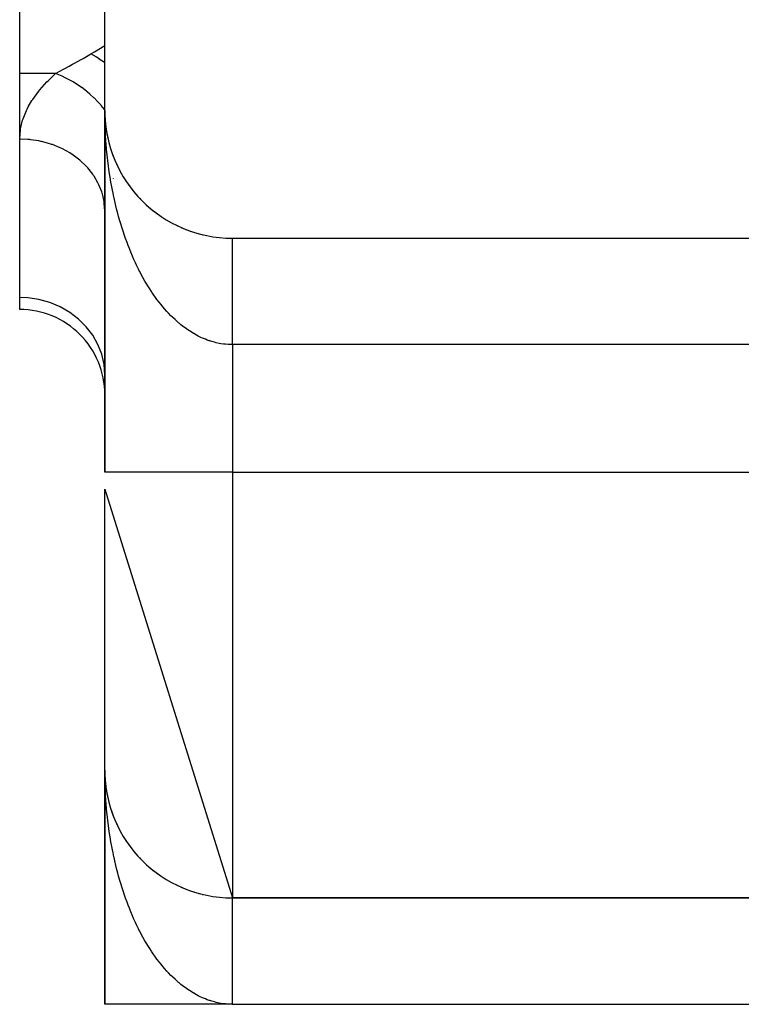
# Model space of a CAD drawing. Extents: x 24 to 1204, y -690 to 196.
# Drawn here: x 425 to 442, y -111 to -88 of the extents above; entities that cross this region are included whole.
import ezdxf

# ---------------------------------------------------------------- set-up
doc = ezdxf.new("R2010")
doc.units = 0
doc.linetypes.add('DASHED', pattern=[11.05, 8.7, -2.35])
doc.layers.get('0').update_dxf_attribs({"linetype": 'CONTINUOUS'})
doc.layers.add('NEVIDI', color=4, linetype='DASHED')

msp = doc.modelspace()

# ---------------------------------------------------------------- linework, layer by layer
at = {"color": 2}
for p, q in [((427.000009, -90), (427.000009, -60)), ((425.000009, -89.129646), (425.000009, -85.173163)), ((425.000009, -90.670474), (425.000009, -89.129646)), ((427.000009, -90), (427.000009, -90.074336)), ((427.000009, -90), (427.000009, -98.5)), ((427.000009, -90.074336), (427.000009, -90)), ((427.000009, -98.5), (427.000009, -90)), ((427.001962, -90.108227), (427.002021, -90.109752)), ((427.002021, -90.109752), (427.002106, -90.112242)), ((427.002021, -90.109752), (427.008045, -90.219353)), ((427.007817, -90.216312), (427.008045, -90.219353)), ((427.008045, -90.219353), (427.008385, -90.224318)), ((427.008045, -90.219353), (427.012503, -90.267965)), ((427.008385, -90.224318), (427.008705, -90.229283)), ((427.008385, -90.224318), (427.012503, -90.268386)), ((427.008705, -90.229283), (427.009004, -90.23425)), ((427.0137, -90.281205), (427.018826, -90.336063)), ((427.01374, -90.281459), (427.018067, -90.328654)), ((427.017574, -90.324167), (427.018067, -90.328654)), ((427.018067, -90.328654), (427.018826, -90.336063)), ((427.018067, -90.328654), (427.03207, -90.437505)), ((427.031217, -90.431595), (427.03207, -90.437505)), ((427.03207, -90.437505), (427.033409, -90.447314)), ((427.03207, -90.437505), (427.050037, -90.545756)), ((425.000009, -90.658041), (425.000009, -90.670474)), ((425.000009, -94.392804), (425.000009, -90.670474)), ((427.048722, -90.538428), (427.050037, -90.545756)), ((427.050037, -90.545756), (427.052116, -90.557905)), ((427.050037, -90.545756), (427.071952, -90.653257)), ((427.095232, -90.749849), (427.097782, -90.759862)), ((427.124187, -90.854195), (427.127478, -90.865425)), ((427.15688, -90.957403), (427.160993, -90.969805)), ((427.193297, -91.059419), (427.19828, -91.072859)), ((427.233332, -91.159957), (427.239291, -91.174443)), ((427.277014, -91.259086), (427.283971, -91.274416)), ((427.324199, -91.356481), (427.332244, -91.372647)), ((427.374913, -91.452196), (427.384035, -91.469005)), ((427.429025, -91.545976), (427.439264, -91.563362)), ((427.486485, -91.637742), (427.497855, -91.655588)), ((427.547192, -91.727336), (427.559727, -91.745553)), ((427.611148, -91.814758), (427.624787, -91.83314)), ((427.678189, -91.899777), (427.692928, -91.918239)), ((427.749113, -91.983325), (427.764048, -92.000741)), ((427.821252, -92.062285), (427.838042, -92.080537)), ((427.897089, -92.139562), (427.914806, -92.157517)), ((427.975664, -92.214053), (427.994226, -92.23158)), ((428.056877, -92.285659), (428.076181, -92.302641)), ((428.140621, -92.354289), (428.160545, -92.370618)), ((428.226787, -92.419852), (428.247194, -92.435429)), ((428.315299, -92.482288), (428.336003, -92.496993)), ((428.405934, -92.541442), (428.426848, -92.555232)), ((428.49868, -92.597309), (428.519592, -92.61009)), ((428.593383, -92.649793), (428.614105, -92.661506)), ((428.689916, -92.698825), (428.710254, -92.709428)), ((428.788157, -92.744342), (428.807906, -92.753811)), ((428.887976, -92.786285), (428.906928, -92.794614)), ((428.989249, -92.8246), (429.00719, -92.8318)), ((429.091823, -92.85923), (429.108562, -92.865342)), ((429.195588, -92.89014), (429.210917, -92.895213)), ((429.300389, -92.917282), (429.31413, -92.921395)), ((430.000009, -93), (447.000009, -93)), ((425.000009, -94.673163), (425.000009, -94.392804)), ((427.000009, -105.5), (427.000009, -98.89449)), ((427.000009, -98.894504), (430.000009, -108.5)), ((427.000009, -111), (427.000009, -105.5)), ((427.000009, -105.5), (427.000009, -111)), ((427.000009, -105.5), (427.000009, -111)), ((427.000009, -111), (427.000009, -105.5)), ((427.000009, -111), (427.000009, -105.5)), ((427.000009, -105.5), (427.000009, -111)), ((427.000009, -111), (427.000009, -105.5)), ((427.000009, -105.5), (427.000009, -111)), ((427.00196, -105.608192), (427.002021, -105.609752)), ((427.002021, -105.609752), (427.002106, -105.612242)), ((427.002021, -105.609752), (427.008045, -105.719353)), ((427.007817, -105.716308), (427.008045, -105.719353)), ((427.008045, -105.719353), (427.008385, -105.724318)), ((427.008045, -105.719353), (427.012144, -105.764049)), ((427.008385, -105.724318), (427.008705, -105.729283)), ((427.008385, -105.724318), (427.012175, -105.764882)), ((427.008705, -105.729283), (427.009004, -105.73425)), ((427.03207, -105.937505), (427.033409, -105.947314)), ((427.03207, -105.937505), (427.050037, -106.045756)), ((427.048738, -106.038517), (427.050037, -106.045756)), ((427.050037, -106.045756), (427.05748, -106.082267)), ((427.050037, -106.045756), (427.057176, -106.082267)), ((427.050037, -106.045756), (427.052116, -106.057905)), ((427.050037, -106.045756), (427.071952, -106.153257)), ((427.124198, -106.354233), (427.127478, -106.365425)), ((427.127478, -106.365425), (427.164004, -106.48235)), ((427.140973, -106.413128), (427.178344, -106.518925)), ((427.156904, -106.457474), (427.160993, -106.469805)), ((427.193284, -106.559385), (427.19828, -106.572859)), ((427.233353, -106.660008), (427.239291, -106.674443)), ((427.239291, -106.674443), (427.279539, -106.766181)), ((427.276986, -106.759027), (427.283971, -106.774416)), ((427.324235, -106.856552), (427.332244, -106.872647)), ((427.374913, -106.952196), (427.384035, -106.969005)), ((427.428993, -107.045922), (427.439264, -107.063362)), ((427.486476, -107.137728), (427.497855, -107.155588)), ((427.54721, -107.227362), (427.559727, -107.245553)), ((427.611123, -107.314724), (427.624787, -107.33314)), ((427.678151, -107.399731), (427.692928, -107.418239)), ((427.821212, -107.562243), (427.838042, -107.580537)), ((428.056889, -107.785669), (428.076181, -107.802641)), ((428.140649, -107.854312), (428.160545, -107.870618)), ((428.226794, -107.919857), (428.247194, -107.935429)), ((428.315309, -107.982295), (428.336003, -107.996993)), ((428.405897, -108.041419), (428.426848, -108.055232)), ((428.498655, -108.097294), (428.519592, -108.11009)), ((428.689917, -108.198826), (428.710254, -108.209428)), ((428.788095, -108.244315), (428.807906, -108.253811)), ((428.88795, -108.286274), (428.906928, -108.294614)), ((428.989291, -108.324615), (429.00719, -108.3318)), ((429.091806, -108.359225), (429.108562, -108.365342)), ((429.195579, -108.390137), (429.210917, -108.395213)), ((429.300399, -108.417284), (429.31413, -108.421395)), ((447.500009, -108.5), (430.000009, -108.5)), ((430.000009, -108.5), (447.500009, -108.5)), ((430.000009, -111), (427.000009, -111)), ((430.000009, -111), (429.831013, -111)), ((430.000009, -111), (447.500009, -111))]:
    msp.add_line(p, q, dxfattribs=at)
for centre, radius, start, end in [((430.000009, -90), 3, 180, 270), ((425.000009, -96.673163), 2, 359.934305, 90), ((430.000009, -105.5), 3, 180, 270)]:
    msp.add_arc(centre, radius, start, end, dxfattribs=at)
at = {"layer": 'NEVIDI', "color": 7, "linetype": 'CONTINUOUS'}
for p, q in [((426.757153, -88.618875), (427.000009, -88.473163)), ((426.269812, -88.896703), (426.46271, -88.790669)), ((426.46271, -88.790669), (426.489006, -88.775934)), ((426.489006, -88.775934), (426.645141, -88.685984)), ((426.645141, -88.685984), (426.673172, -88.669265)), ((426.725657, -88.699231), (426.673167, -88.669265)), ((426.673172, -88.669265), (426.757153, -88.618875)), ((426.730267, -88.701931), (426.725657, -88.699231)), ((426.795345, -88.74123), (426.730267, -88.701931)), ((426.799931, -88.744083), (426.795345, -88.74123)), ((426.801645, -88.745152), (426.799931, -88.744083)), ((426.864801, -88.785614), (426.801645, -88.745152)), ((426.869198, -88.788509), (426.864801, -88.785614)), ((426.933861, -88.832272), (426.869198, -88.788509)), ((426.938222, -88.835304), (426.933861, -88.832272)), ((426.94019, -88.836676), (426.938222, -88.835304)), ((426.94627, -88.840927), (426.94019, -88.836676)), ((425.857057, -89.121562), (426.033522, -89.02497)), ((426.033522, -89.02497), (426.057933, -89.011704)), ((426.057933, -89.011704), (426.160261, -88.956181)), ((426.160261, -88.956181), (426.244256, -88.910594)), ((426.244256, -88.910594), (426.269812, -88.896703)), ((427.000009, -88.879408), (426.94627, -88.840927)), ((425.842436, -89.129646), (425.000009, -89.129646)), ((425.638624, -89.325475), (425.665609, -89.297865)), ((425.665609, -89.297865), (425.842436, -89.129646)), ((425.842436, -89.129646), (425.857057, -89.121562)), ((425.999637, -89.192867), (425.842436, -89.129646)), ((426.014353, -89.199509), (425.999637, -89.192867)), ((426.032287, -89.207771), (426.014353, -89.199509)), ((426.041443, -89.212061), (426.032287, -89.207771)), ((426.195081, -89.291398), (426.041443, -89.212061)), ((426.209544, -89.299593), (426.195081, -89.291398)), ((426.244624, -89.320004), (426.209544, -89.299593)), ((425.447249, -89.542859), (425.470058, -89.514578)), ((425.470058, -89.514578), (425.638624, -89.325475)), ((426.253602, -89.325349), (426.244624, -89.320004)), ((426.385625, -89.409861), (426.253602, -89.325349)), ((426.399801, -89.419611), (426.385625, -89.409861)), ((426.450488, -89.455596), (426.399801, -89.419611)), ((426.459096, -89.461884), (426.450488, -89.455596)), ((426.568915, -89.546791), (426.459096, -89.461884)), ((425.28729, -89.766872), (425.306072, -89.737699)), ((425.306072, -89.737699), (425.447249, -89.542859)), ((426.582446, -89.557876), (426.568915, -89.546791)), ((426.646508, -89.612328), (426.582446, -89.557876)), ((426.654618, -89.61946), (426.646508, -89.612328)), ((426.742478, -89.700378), (426.654618, -89.61946)), ((426.754996, -89.712474), (426.742478, -89.700378)), ((426.829539, -89.787671), (426.754996, -89.712474)), ((425.079523, -90.196491), (425.160568, -89.995648)), ((425.160568, -89.995648), (425.174888, -89.966101)), ((425.174888, -89.966101), (425.201948, -89.913409)), ((425.201948, -89.913409), (425.28729, -89.766872)), ((426.83704, -89.795552), (426.829539, -89.787671)), ((426.903629, -89.868227), (426.83704, -89.795552)), ((426.915286, -89.881478), (426.903629, -89.868227)), ((426.996656, -89.978815), (426.915286, -89.881478)), ((427.000009, -89.983027), (426.996656, -89.978815)), ((425.020999, -90.427093), (425.069937, -90.226152)), ((425.069937, -90.226152), (425.079523, -90.196491)), ((427.000717, -90.119119), (427.000009, -90)), ((427.005024, -90.317076), (427.001963, -90.197889)), ((425.000023, -90.658041), (425.016147, -90.456812)), ((425.016147, -90.456812), (425.020999, -90.427093)), ((427.007826, -90.395876), (427.005024, -90.317076)), ((427.013225, -90.514668), (427.007826, -90.395876)), ((425.000009, -90.670474), (425.000023, -90.658041)), ((425.187767, -90.677933), (425.000009, -90.670474)), ((425.232526, -90.681927), (425.187767, -90.677933)), ((425.252535, -90.683991), (425.232526, -90.681927)), ((425.452458, -90.714261), (425.252535, -90.683991)), ((427.01757, -90.593167), (427.013225, -90.514668)), ((427.02387, -90.691232), (427.01757, -90.593167)), ((425.495414, -90.72311), (425.452458, -90.714261)), ((425.5148, -90.727383), (425.495414, -90.72311)), ((425.709129, -90.780204), (425.5148, -90.727383)), ((425.749408, -90.793525), (425.709129, -90.780204)), ((425.76809, -90.799994), (425.749408, -90.793525)), ((425.953096, -90.87459), (425.76809, -90.799994)), ((425.990032, -90.891927), (425.953096, -90.87459)), ((426.00739, -90.900376), (425.990032, -90.891927)), ((426.179905, -90.995709), (426.00739, -90.900376)), ((427.025334, -90.71207), (427.02387, -90.691232)), ((427.031208, -90.790099), (427.025334, -90.71207)), ((427.041299, -90.908384), (427.031208, -90.790099)), ((427.04872, -90.986169), (427.041299, -90.908384)), ((426.212965, -91.016553), (426.179905, -90.995709)), ((426.228923, -91.02694), (426.212965, -91.016553)), ((426.385472, -91.141379), (426.228923, -91.02694)), ((426.414223, -91.165176), (426.385472, -91.141379)), ((427.061105, -91.103524), (427.04872, -90.986169)), ((427.070093, -91.181151), (427.061105, -91.103524)), ((426.428486, -91.177343), (426.414223, -91.165176)), ((426.566097, -91.308979), (426.428486, -91.177343)), ((426.590211, -91.33514), (426.566097, -91.308979)), ((426.60243, -91.348813), (426.590211, -91.33514)), ((426.718528, -91.495491), (426.60243, -91.348813)), ((427.084768, -91.297542), (427.070093, -91.181151)), ((427.095082, -91.373158), (427.084768, -91.297542)), ((427.095239, -91.374272), (427.095082, -91.373158)), ((427.112224, -91.489841), (427.095239, -91.374272)), ((427.321068, -91.348873), (427.318991, -91.352686)), ((426.737783, -91.523409), (426.718528, -91.495491)), ((426.747729, -91.538329), (426.737783, -91.523409)), ((426.83993, -91.697378), (426.747729, -91.538329)), ((427.124205, -91.565876), (427.112224, -91.489841)), ((427.1434, -91.679944), (427.124205, -91.565876)), ((427.196037, -91.595342), (427.19349, -91.600773)), ((426.854302, -91.726617), (426.83993, -91.697378)), ((426.861806, -91.74253), (426.854302, -91.726617)), ((426.928322, -91.911336), (426.861806, -91.74253)), ((427.156883, -91.755218), (427.1434, -91.679944)), ((427.178353, -91.868154), (427.156883, -91.755218)), ((426.937687, -91.941135), (426.928322, -91.911336)), ((426.942607, -91.957738), (426.937687, -91.941135)), ((426.982006, -92.133378), (426.942607, -91.957738)), ((427.193286, -91.942365), (427.178353, -91.868154)), ((427.212439, -92.033037), (427.193286, -91.942365)), ((427.216935, -92.053656), (427.212439, -92.033037)), ((427.233333, -92.126876), (427.216935, -92.053656)), ((426.986447, -92.163128), (426.982006, -92.133378)), ((426.988702, -92.180146), (426.986447, -92.163128)), ((427.000009, -92.35949), (426.988702, -92.180146)), ((427.259211, -92.236723), (427.233333, -92.126876)), ((427.277017, -92.308696), (427.259211, -92.236723)), ((427.304996, -92.416557), (427.277017, -92.308696)), ((427.324193, -92.487236), (427.304996, -92.416557)), ((427.354321, -92.593303), (427.324193, -92.487236)), ((427.374224, -92.660412), (427.354321, -92.593303)), ((427.374911, -92.662689), (427.374224, -92.660412)), ((427.407034, -92.766431), (427.374911, -92.662689)), ((427.429014, -92.834517), (427.407034, -92.766431)), ((427.463225, -92.936243), (427.429014, -92.834517)), ((427.486489, -93.0027), (427.463225, -92.936243)), ((427.522653, -93.10202), (427.486489, -93.0027)), ((427.547223, -93.166934), (427.522653, -93.10202)), ((427.57768, -93.244738), (427.547223, -93.166934)), ((430.000009, -93.010599), (430.000009, -93.006044)), ((430.000009, -93.015917), (430.000009, -93.010599)), ((430.000009, -93.019887), (430.000009, -93.015917)), ((430.000009, -93.022922), (430.000009, -93.019887)), ((430.000009, -93.030463), (430.000009, -93.022922)), ((430.000009, -93.039876), (430.000009, -93.030463)), ((430.000009, -93.049663), (430.000009, -93.039876)), ((430.000009, -93.061489), (430.000009, -93.049663)), ((430.000009, -93.073488), (430.000009, -93.061489)), ((430.000009, -93.079203), (430.000009, -93.073488)), ((430.000009, -93.087731), (430.000009, -93.079203)), ((430.000009, -93.101881), (430.000009, -93.087731)), ((430.000009, -93.118446), (430.000009, -93.101881)), ((430.000009, -93.134784), (430.000009, -93.118446)), ((430.000009, -93.153672), (430.000009, -93.134784)), ((430.000009, -93.172137), (430.000009, -93.153672)), ((430.000009, -93.177012), (430.000009, -93.172137)), ((430.000009, -93.19326), (430.000009, -93.177012)), ((430.000009, -93.213863), (430.000009, -93.19326)), ((430.000009, -93.237279), (430.000009, -93.213863)), ((427.585342, -93.263869), (427.57768, -93.244738)), ((427.611126, -93.327017), (427.585342, -93.263869)), ((427.651107, -93.421348), (427.611126, -93.327017)), ((427.678193, -93.482933), (427.651107, -93.421348)), ((430.000009, -93.259878), (430.000009, -93.237279)), ((430.000009, -93.285497), (430.000009, -93.259878)), ((430.000009, -93.310101), (430.000009, -93.285497)), ((430.000009, -93.311794), (430.000009, -93.310101)), ((430.000009, -93.337902), (430.000009, -93.311794)), ((430.000009, -93.364459), (430.000009, -93.337902)), ((430.000009, -93.394357), (430.000009, -93.364459)), ((430.000009, -93.422859), (430.000009, -93.394357)), ((430.000009, -93.45481), (430.000009, -93.422859)), ((430.000009, -93.481481), (430.000009, -93.45481)), ((427.719995, -93.57455), (427.678193, -93.482933)), ((427.748257, -93.634269), (427.719995, -93.57455)), ((427.791813, -93.723019), (427.748257, -93.634269)), ((430.000009, -93.485177), (430.000009, -93.481481)), ((430.000009, -93.519143), (430.000009, -93.485177)), ((430.000009, -93.55129), (430.000009, -93.519143)), ((430.000009, -93.587155), (430.000009, -93.55129)), ((430.000009, -93.621067), (430.000009, -93.587155)), ((430.000009, -93.658789), (430.000009, -93.621067)), ((430.000009, -93.683173), (430.000009, -93.658789)), ((430.000009, -93.69438), (430.000009, -93.683173)), ((430.000009, -93.733904), (430.000009, -93.69438)), ((427.819664, -93.777792), (427.791813, -93.723019)), ((427.821279, -93.780922), (427.819664, -93.777792)), ((427.866612, -93.866838), (427.821279, -93.780922)), ((427.897051, -93.922481), (427.866612, -93.866838)), ((427.943977, -94.005224), (427.897051, -93.922481)), ((430.000009, -93.771068), (430.000009, -93.733904)), ((430.000009, -93.812261), (430.000009, -93.771068)), ((430.000009, -93.850982), (430.000009, -93.812261)), ((430.000009, -93.893807), (430.000009, -93.850982)), ((430.000009, -93.913622), (430.000009, -93.893807)), ((430.000009, -93.933993), (430.000009, -93.913622)), ((427.975666, -94.059113), (427.943977, -94.005224)), ((428.024199, -94.138706), (427.975666, -94.059113)), ((428.056825, -94.190299), (428.024199, -94.138706)), ((430.000009, -93.978568), (430.000009, -93.933993)), ((430.000009, -94.019978), (430.000009, -93.978568)), ((430.000009, -94.065858), (430.000009, -94.019978)), ((430.000009, -94.108783), (430.000009, -94.065858)), ((430.000009, -94.156051), (430.000009, -94.108783)), ((430.000009, -94.169578), (430.000009, -94.156051)), ((428.096432, -94.250959), (428.056825, -94.190299)), ((428.106962, -94.266734), (428.096432, -94.250959)), ((428.140622, -94.316193), (428.106962, -94.266734)), ((428.192086, -94.38906), (428.140622, -94.316193)), ((428.22682, -94.43643), (428.192086, -94.38906)), ((430.000009, -94.200214), (430.000009, -94.169578)), ((430.00001, -94.248725), (430.000009, -94.200214)), ((430.00001, -94.294058), (430.00001, -94.248725)), ((430.00001, -94.343786), (430.00001, -94.294058)), ((430.00001, -94.390129), (430.00001, -94.343786)), ((430.00001, -94.441104), (430.00001, -94.390129)), ((425.187767, -94.400811), (425.000009, -94.392804)), ((425.452458, -94.439808), (425.187767, -94.400811)), ((425.709129, -94.510594), (425.452458, -94.439808)), ((425.953095, -94.611914), (425.709129, -94.510594)), ((426.179904, -94.74193), (425.953095, -94.611914)), ((428.279719, -94.505889), (428.22682, -94.43643)), ((428.31523, -94.550764), (428.279719, -94.505889)), ((428.369539, -94.616777), (428.31523, -94.550764)), ((428.403425, -94.656414), (428.369539, -94.616777)), ((430.00001, -94.446525), (430.00001, -94.441104)), ((430.00001, -94.488285), (430.00001, -94.446525)), ((430.00001, -94.540296), (430.00001, -94.488285)), ((430.000011, -94.588381), (430.00001, -94.540296)), ((430.000011, -94.641466), (430.000011, -94.588381)), ((426.385471, -94.898302), (426.179904, -94.74193)), ((428.40595, -94.659321), (428.403425, -94.656414)), ((428.461404, -94.721566), (428.40595, -94.659321)), ((428.498636, -94.761684), (428.461404, -94.721566)), ((428.555454, -94.820399), (428.498636, -94.761684)), ((428.593384, -94.857955), (428.555454, -94.820399)), ((430.000011, -94.690237), (430.000011, -94.641466)), ((430.000011, -94.740195), (430.000011, -94.690237)), ((430.000011, -94.743997), (430.000011, -94.740195)), ((430.000011, -94.793617), (430.000011, -94.743997)), ((430.000012, -94.84809), (430.000011, -94.793617)), ((430.000012, -94.898326), (430.000012, -94.84809)), ((426.566096, -95.078214), (426.385471, -94.898302)), ((426.718527, -95.278427), (426.566096, -95.078214)), ((428.651207, -94.912766), (428.593384, -94.857955)), ((428.689916, -94.94785), (428.651207, -94.912766)), ((428.735805, -94.987815), (428.689916, -94.94785)), ((428.748917, -94.998917), (428.735805, -94.987815)), ((428.788111, -95.03127), (428.748917, -94.998917)), ((428.847926, -95.078289), (428.788111, -95.03127)), ((428.887921, -95.108173), (428.847926, -95.078289)), ((430.000012, -94.95328), (430.000012, -94.898326)), ((430.000012, -95.004167), (430.000012, -94.95328)), ((430.000012, -95.046113), (430.000012, -95.004167)), ((430.000012, -95.059634), (430.000012, -95.046113)), ((430.000013, -95.110944), (430.000012, -95.059634)), ((426.83993, -95.495145), (426.718527, -95.278427)), ((428.94861, -95.151191), (428.887921, -95.108173)), ((428.989292, -95.178485), (428.94861, -95.151191)), ((429.050771, -95.217426), (428.989292, -95.178485)), ((429.088355, -95.239888), (429.050771, -95.217426)), ((429.091787, -95.241889), (429.088355, -95.239888)), ((429.154083, -95.276771), (429.091787, -95.241889)), ((429.195516, -95.298482), (429.154083, -95.276771)), ((429.25849, -95.329246), (429.195516, -95.298482)), ((430.000013, -95.166931), (430.000013, -95.110944)), ((430.000013, -95.218419), (430.000013, -95.166931)), ((430.000013, -95.27455), (430.000013, -95.218419)), ((430.000014, -95.326376), (430.000013, -95.27455)), ((426.928322, -95.724821), (426.83993, -95.495145)), ((429.300367, -95.348234), (429.25849, -95.329246)), ((429.364052, -95.374896), (429.300367, -95.348234)), ((429.406141, -95.391068), (429.364052, -95.374896)), ((429.455328, -95.408522), (429.406141, -95.391068)), ((429.470116, -95.413467), (429.455328, -95.408522)), ((429.512629, -95.426909), (429.470116, -95.413467)), ((429.576968, -95.445079), (429.512629, -95.426909)), ((429.619699, -95.455708), (429.576968, -95.445079)), ((429.684438, -95.469635), (429.619699, -95.455708)), ((429.727329, -95.477421), (429.684438, -95.469635)), ((429.792277, -95.487026), (429.727329, -95.477421)), ((429.830914, -95.49149), (429.792277, -95.487026)), ((429.835312, -95.491939), (429.830914, -95.49149)), ((429.900518, -95.497174), (429.835312, -95.491939)), ((429.943545, -95.499165), (429.900518, -95.497174)), ((430.000009, -95.5), (429.943545, -95.499165)), ((430.000009, -95.5), (430.000009, -98.5)), ((447.000009, -95.5), (430.000009, -95.5)), ((430.000014, -95.359105), (430.000014, -95.326376)), ((430.000014, -95.382856), (430.000014, -95.359105)), ((430.000014, -95.434658), (430.000014, -95.382856)), ((430.000014, -95.491169), (430.000014, -95.434658)), ((430.000014, -95.5), (430.000014, -95.491169)), ((426.982006, -95.963174), (426.928322, -95.724821)), ((427.000202, -96.208508), (426.982006, -95.963174)), ((430.000009, -98.5), (427.000009, -98.5)), ((430.000009, -98.5), (430.000009, -108.5)), ((430.000009, -98.5), (447.515737, -98.5)), ((427.000715, -105.618479), (427.000009, -105.5)), ((427.00502, -105.815961), (427.001962, -105.697129)), ((427.007817, -105.894538), (427.00502, -105.815961)), ((427.013235, -106.013633), (427.007817, -105.894538)), ((427.017577, -106.092018), (427.013235, -106.013633)), ((427.023863, -106.18985), (427.017577, -106.092018)), ((427.02532, -106.210584), (427.023863, -106.18985)), ((427.031217, -106.288949), (427.02532, -106.210584)), ((427.041305, -106.407271), (427.031217, -106.288949)), ((427.048722, -106.48509), (427.041305, -106.407271)), ((427.061115, -106.602652), (427.048722, -106.48509)), ((427.070079, -106.680177), (427.061115, -106.602652)), ((427.084754, -106.796751), (427.070079, -106.680177)), ((427.095057, -106.872399), (427.084754, -106.796751)), ((427.095253, -106.873793), (427.095057, -106.872399)), ((427.112224, -106.989443), (427.095253, -106.873793)), ((427.124187, -107.065477), (427.112224, -106.989443)), ((427.14343, -107.179981), (427.124187, -107.065477)), ((427.156881, -107.255169), (427.14343, -107.179981)), ((427.178356, -107.368263), (427.156881, -107.255169)), ((427.193299, -107.442587), (427.178356, -107.368263)), ((427.212456, -107.533347), (427.193299, -107.442587)), ((427.216947, -107.553953), (427.212456, -107.533347)), ((427.233337, -107.627181), (427.216947, -107.553953)), ((427.259219, -107.737086), (427.233337, -107.627181)), ((427.277017, -107.809038), (427.259219, -107.737086)), ((427.305022, -107.916993), (427.277017, -107.809038)), ((427.324224, -107.987674), (427.305022, -107.916993)), ((427.354325, -108.0936), (427.324224, -107.987674)), ((427.374201, -108.160587), (427.354325, -108.0936)), ((427.374885, -108.162851), (427.374201, -108.160587)), ((427.407084, -108.266772), (427.374885, -108.162851)), ((427.429029, -108.334698), (427.407084, -108.266772)), ((427.463168, -108.436143), (427.429029, -108.334698)), ((427.486489, -108.502722), (427.463168, -108.436143)), ((427.522603, -108.601853), (427.486489, -108.502722)), ((430.000009, -108.502971), (430.000009, -108.500856)), ((430.000009, -108.506044), (430.000009, -108.502971)), ((427.547224, -108.666878), (427.522603, -108.601853)), ((427.577684, -108.74468), (427.547224, -108.666878)), ((430.000009, -108.510599), (430.000009, -108.506044)), ((430.000009, -108.515917), (430.000009, -108.510599)), ((430.000009, -108.519887), (430.000009, -108.515917)), ((430.000009, -108.522922), (430.000009, -108.519887)), ((430.000009, -108.530463), (430.000009, -108.522922)), ((430.000009, -108.539876), (430.000009, -108.530463)), ((430.000009, -108.549663), (430.000009, -108.539876)), ((430.000009, -108.561489), (430.000009, -108.549663)), ((430.000009, -108.573488), (430.000009, -108.561489)), ((430.000009, -108.579203), (430.000009, -108.573488)), ((430.000009, -108.587731), (430.000009, -108.579203)), ((430.000009, -108.601881), (430.000009, -108.587731)), ((430.000009, -108.618446), (430.000009, -108.601881)), ((430.000009, -108.634784), (430.000009, -108.618446)), ((430.000009, -108.653672), (430.000009, -108.634784)), ((430.000009, -108.672137), (430.000009, -108.653672)), ((430.000009, -108.677012), (430.000009, -108.672137)), ((430.000009, -108.69326), (430.000009, -108.677012)), ((430.000009, -108.713863), (430.000009, -108.69326)), ((430.000009, -108.737279), (430.000009, -108.713863)), ((427.585343, -108.763807), (427.577684, -108.74468)), ((427.611152, -108.827022), (427.585343, -108.763807)), ((427.651051, -108.921189), (427.611152, -108.827022)), ((427.678193, -108.982927), (427.651051, -108.921189)), ((430.000009, -108.759878), (430.000009, -108.737279)), ((430.000009, -108.785497), (430.000009, -108.759878)), ((430.000009, -108.810101), (430.000009, -108.785497)), ((430.000009, -108.811794), (430.000009, -108.810101)), ((430.000009, -108.837902), (430.000009, -108.811794)), ((430.000009, -108.864459), (430.000009, -108.837902)), ((430.000009, -108.894357), (430.000009, -108.864459)), ((430.000009, -108.922859), (430.000009, -108.894357)), ((430.000009, -108.95481), (430.000009, -108.922859)), ((430.000009, -108.981481), (430.000009, -108.95481)), ((427.719954, -109.074491), (427.678193, -108.982927)), ((427.748257, -109.134318), (427.719954, -109.074491)), ((427.791765, -109.222995), (427.748257, -109.134318)), ((430.000009, -108.985177), (430.000009, -108.981481)), ((430.000009, -109.019143), (430.000009, -108.985177)), ((430.000009, -109.05129), (430.000009, -109.019143)), ((430.000009, -109.087155), (430.000009, -109.05129)), ((430.000009, -109.121067), (430.000009, -109.087155)), ((430.000009, -109.158789), (430.000009, -109.121067)), ((430.000009, -109.183173), (430.000009, -109.158789)), ((430.000009, -109.19438), (430.000009, -109.183173)), ((430.000009, -109.233904), (430.000009, -109.19438)), ((427.819731, -109.278001), (427.791765, -109.222995)), ((427.821237, -109.280921), (427.819731, -109.278001)), ((427.866522, -109.366753), (427.821237, -109.280921)), ((427.89709, -109.422626), (427.866522, -109.366753)), ((427.944088, -109.505472), (427.89709, -109.422626)), ((430.000009, -109.271068), (430.000009, -109.233904)), ((430.000009, -109.312261), (430.000009, -109.271068)), ((430.000009, -109.350982), (430.000009, -109.312261)), ((430.000009, -109.393807), (430.000009, -109.350982)), ((430.000009, -109.413622), (430.000009, -109.393807)), ((430.000009, -109.433993), (430.000009, -109.413622)), ((427.975665, -109.559154), (427.944088, -109.505472)), ((428.024254, -109.638811), (427.975665, -109.559154)), ((428.056878, -109.690387), (428.024254, -109.638811)), ((430.000009, -109.478568), (430.000009, -109.433993)), ((430.000009, -109.519978), (430.000009, -109.478568)), ((430.000009, -109.565858), (430.000009, -109.519978)), ((430.000009, -109.608783), (430.000009, -109.565858)), ((430.000009, -109.656051), (430.000009, -109.608783)), ((430.000009, -109.669578), (430.000009, -109.656051)), ((428.096439, -109.75097), (428.056878, -109.690387)), ((428.106958, -109.766727), (428.096439, -109.75097)), ((428.140622, -109.816195), (428.106958, -109.766727)), ((428.192131, -109.889132), (428.140622, -109.816195)), ((428.226789, -109.936404), (428.192131, -109.889132)), ((430.000009, -109.700214), (430.000009, -109.669578)), ((430.00001, -109.748725), (430.000009, -109.700214)), ((430.00001, -109.794058), (430.00001, -109.748725)), ((430.00001, -109.843786), (430.00001, -109.794058)), ((430.00001, -109.890129), (430.00001, -109.843786)), ((430.00001, -109.941104), (430.00001, -109.890129)), ((428.279665, -110.005841), (428.226789, -109.936404)), ((428.315282, -110.050851), (428.279665, -110.005841)), ((428.369677, -110.116959), (428.315282, -110.050851)), ((428.403425, -110.156428), (428.369677, -110.116959)), ((430.00001, -109.946525), (430.00001, -109.941104)), ((430.00001, -109.988285), (430.00001, -109.946525)), ((430.00001, -110.040296), (430.00001, -109.988285)), ((430.000011, -110.088381), (430.00001, -110.040296)), ((430.000011, -110.141466), (430.000011, -110.088381)), ((428.40595, -110.159333), (428.403425, -110.156428)), ((428.461406, -110.221573), (428.40595, -110.159333)), ((428.498682, -110.261732), (428.461406, -110.221573)), ((428.555369, -110.320312), (428.498682, -110.261732)), ((428.593383, -110.35796), (428.555369, -110.320312)), ((430.000011, -110.190237), (430.000011, -110.141466)), ((430.000011, -110.240195), (430.000011, -110.190237)), ((430.000011, -110.243997), (430.000011, -110.240195)), ((430.000011, -110.293617), (430.000011, -110.243997)), ((430.000012, -110.34809), (430.000011, -110.293617)), ((430.000012, -110.398326), (430.000012, -110.34809)), ((428.651194, -110.412774), (428.593383, -110.35796)), ((428.689915, -110.447882), (428.651194, -110.412774)), ((428.735805, -110.487861), (428.689915, -110.447882)), ((428.748839, -110.498899), (428.735805, -110.487861)), ((428.788153, -110.531359), (428.748839, -110.498899)), ((428.847938, -110.578358), (428.788153, -110.531359)), ((428.88797, -110.608267), (428.847938, -110.578358)), ((430.000012, -110.45328), (430.000012, -110.398326)), ((430.000012, -110.504167), (430.000012, -110.45328)), ((430.000012, -110.546113), (430.000012, -110.504167)), ((430.000012, -110.559634), (430.000012, -110.546113)), ((430.000013, -110.610944), (430.000012, -110.559634)), ((428.948681, -110.651286), (428.88797, -110.608267)), ((428.989236, -110.678482), (428.948681, -110.651286)), ((429.050947, -110.717541), (428.989236, -110.678482)), ((429.088292, -110.73984), (429.050947, -110.717541)), ((429.091864, -110.741921), (429.088292, -110.73984)), ((429.15402, -110.776695), (429.091864, -110.741921)), ((429.195586, -110.798459), (429.15402, -110.776695)), ((429.258546, -110.829198), (429.195586, -110.798459)), ((430.000013, -110.666931), (430.000013, -110.610944)), ((430.000013, -110.718419), (430.000013, -110.666931)), ((430.000013, -110.77455), (430.000013, -110.718419)), ((430.000014, -110.826376), (430.000013, -110.77455)), ((429.300374, -110.848159), (429.258546, -110.829198)), ((429.363829, -110.874733), (429.300374, -110.848159)), ((429.406071, -110.890978), (429.363829, -110.874733)), ((429.455166, -110.908422), (429.406071, -110.890978)), ((429.470205, -110.913458), (429.455166, -110.908422)), ((429.512575, -110.926877), (429.470205, -110.913458)), ((429.577059, -110.945127), (429.512575, -110.926877)), ((429.619763, -110.955776), (429.577059, -110.945127)), ((429.684365, -110.969714), (429.619763, -110.955776)), ((429.727391, -110.977548), (429.684365, -110.969714)), ((429.792328, -110.987171), (429.727391, -110.977548)), ((429.83093, -110.991634), (429.792328, -110.987171)), ((429.835324, -110.992082), (429.83093, -110.991634)), ((429.90041, -110.997288), (429.835324, -110.992082)), ((429.943568, -110.999248), (429.90041, -110.997288)), ((430.000009, -111), (429.943568, -110.999248)), ((430.000014, -110.859105), (430.000014, -110.826376)), ((430.000014, -110.882856), (430.000014, -110.859105)), ((430.000014, -110.934658), (430.000014, -110.882856)), ((430.000014, -110.991169), (430.000014, -110.934658)), ((430.000014, -111), (430.000014, -110.991169))]:
    msp.add_line(p, q, dxfattribs=at)

doc.saveas('drawing.dxf')
